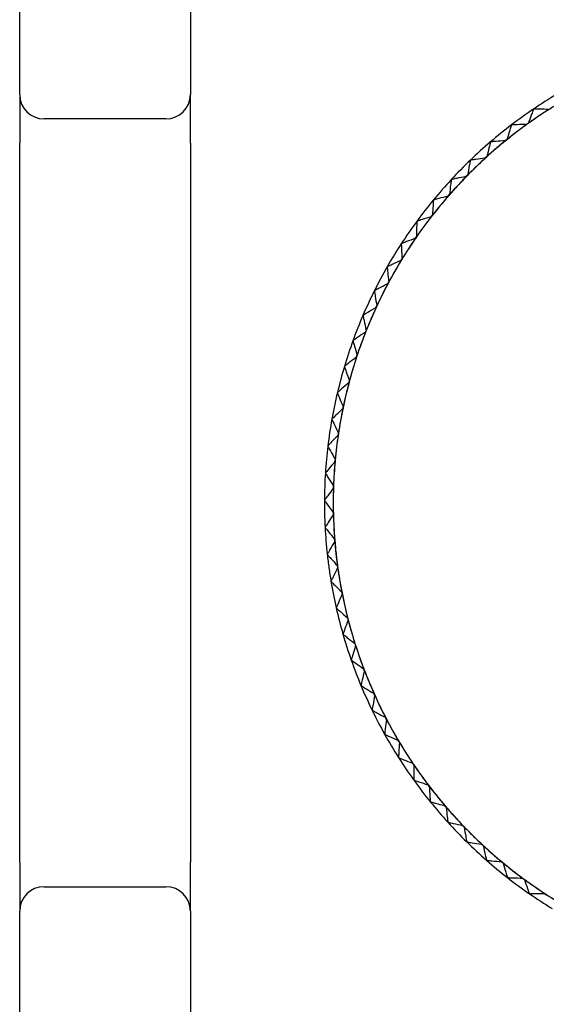
# Model space of a CAD drawing. Units: millimetres. Extents: x -47 to 717, y -12 to 297.
# Drawn here: x 187 to 189, y 179 to 183 of the extents above; entities that cross this region are included whole.
import ezdxf

# ---------------------------------------------------------------- set-up
doc = ezdxf.new("R2010")
doc.units = ezdxf.units.MM

msp = doc.modelspace()

# ---------------------------------------------------------------- linework, layer by layer
at = {"color": 7, "linetype": 'Continuous', "lineweight": 25}
for p, q in [((187.0848, 182.5566), (187.0848, 183.3296)), ((187.7848, 183.0731), (187.7848, 182.5566)), ((187.0848, 182.5566), (187.0848, 182.3566)), ((187.7848, 182.3566), (187.7848, 182.5566)), ((187.6848, 182.4566), (187.1848, 182.4566)), ((187.0848, 179.4066), (187.0848, 182.3566)), ((187.7848, 182.3566), (187.7848, 179.4066)), ((187.0848, 179.4066), (187.0848, 179.2066)), ((187.7848, 179.2066), (187.7848, 179.4066)), ((187.1848, 179.3066), (187.6848, 179.3066)), ((187.0848, 178.4337), (187.0848, 179.2066)), ((187.7848, 179.2066), (187.7848, 178.6902))]:
    msp.add_line(p, q, dxfattribs=at)
for centre, radius, start, end in [((187.1848, 182.5566), 0.1, 180, 270), ((187.6848, 182.5566), 0.1, 270, 0), ((190.2848, 180.8816), 1.95, 120.7832, 124.0559), ((190.2848, 180.8816), 1.9139, 120.7832, 124.0559), ((190.2848, 180.8816), 1.95, 124.0559, 127.3287), ((190.2848, 180.8816), 1.9141, 122.5594, 124.0559), ((190.2848, 180.8816), 1.9141, 125.8322, 127.3287), ((190.2848, 180.8816), 1.9139, 124.0559, 127.3287), ((190.2848, 180.8816), 1.915, 125.5521, 125.8322), ((190.2848, 180.8816), 1.9141, 125.5521, 125.8322), ((190.2848, 180.8816), 1.9141, 124.0559, 125.5521), ((190.2848, 180.8816), 1.95, 127.3287, 130.6014), ((190.2848, 180.8816), 1.9139, 127.3287, 130.6014), ((190.2848, 180.8816), 1.9141, 127.3287, 128.8248), ((190.2848, 180.8816), 1.95, 130.6014, 133.8741), ((190.2848, 180.8816), 1.9141, 129.1049, 130.6014), ((190.2848, 180.8816), 1.915, 128.8248, 129.1049), ((190.2848, 180.8816), 1.9141, 128.8248, 129.1049), ((190.2848, 180.8816), 1.9139, 130.6014, 133.8741), ((190.2848, 180.8816), 1.9141, 130.6014, 132.0975), ((190.2848, 180.8816), 1.95, 133.8741, 137.1469), ((190.2848, 180.8816), 1.9141, 132.3776, 133.8741), ((190.2848, 180.8816), 1.915, 132.0975, 132.3776), ((190.2848, 180.8816), 1.9141, 132.0975, 132.3776), ((190.2848, 180.8816), 1.9139, 133.8741, 137.1468), ((190.2848, 180.8816), 1.9141, 133.8741, 135.3703), ((190.2848, 180.8816), 1.95, 137.1469, 140.4196), ((190.2848, 180.8816), 1.9141, 135.6504, 137.1468), ((190.2848, 180.8816), 1.915, 135.3703, 135.6504), ((190.2848, 180.8816), 1.9141, 135.3703, 135.6504), ((190.2848, 180.8816), 1.9139, 137.1468, 140.4196), ((190.2848, 180.8816), 1.9141, 137.1468, 138.643), ((190.2848, 180.8816), 1.95, 140.4196, 143.6923), ((190.2848, 180.8816), 1.9141, 138.9231, 140.4196), ((190.2848, 180.8816), 1.915, 138.643, 138.9231), ((190.2848, 180.8816), 1.9141, 138.643, 138.9231), ((190.2848, 180.8816), 1.9139, 140.4196, 143.6923), ((190.2848, 180.8816), 1.9141, 140.4196, 141.9157), ((190.2848, 180.8816), 1.95, 143.6923, 146.965), ((190.2848, 180.8816), 1.9141, 142.1958, 143.6923), ((190.2848, 180.8816), 1.915, 141.9157, 142.1958), ((190.2848, 180.8816), 1.9141, 141.9157, 142.1958), ((190.2848, 180.8816), 1.9139, 143.6923, 146.965), ((190.2848, 180.8816), 1.9141, 143.6923, 145.1884), ((190.2848, 180.8816), 1.9141, 145.4685, 146.965), ((190.2848, 180.8816), 1.915, 145.1884, 145.4685), ((190.2848, 180.8816), 1.9141, 145.1884, 145.4685), ((190.2848, 180.8816), 1.95, 146.965, 150.2378), ((190.2848, 180.8816), 1.9139, 146.965, 150.2377), ((190.2848, 180.8816), 1.9141, 146.965, 148.4612), ((190.2848, 180.8816), 1.9141, 148.7413, 150.2377), ((190.2848, 180.8816), 1.915, 148.4612, 148.7413), ((190.2848, 180.8816), 1.9141, 148.4612, 148.7413), ((190.2848, 180.8816), 1.95, 150.2378, 153.5105), ((190.2848, 180.8816), 1.9139, 150.2377, 153.5105), ((190.2848, 180.8816), 1.9141, 150.2377, 151.7339), ((190.2848, 180.8816), 1.915, 151.7339, 152.014), ((190.2848, 180.8816), 1.9141, 151.7339, 152.014), ((190.2848, 180.8816), 1.95, 153.5105, 156.7832), ((190.2848, 180.8816), 1.9141, 152.014, 153.5105), ((190.2848, 180.8816), 1.9139, 153.5105, 156.7832), ((190.2848, 180.8816), 1.9141, 153.5105, 155.0066), ((190.2848, 180.8816), 1.9141, 155.2867, 156.7832), ((190.2848, 180.8816), 1.915, 155.0066, 155.2867), ((190.2848, 180.8816), 1.9141, 155.0066, 155.2867), ((190.2848, 180.8816), 1.95, 156.7832, 160.0559), ((190.2848, 180.8816), 1.9139, 156.7832, 160.0559), ((190.2848, 180.8816), 1.9141, 156.7832, 158.2794), ((190.2848, 180.8816), 1.915, 158.2794, 158.5594), ((190.2848, 180.8816), 1.9141, 158.2794, 158.5594), ((190.2848, 180.8816), 1.95, 160.0559, 163.3287), ((190.2848, 180.8816), 1.9141, 158.5594, 160.0559), ((190.2848, 180.8816), 1.9139, 160.0559, 163.3287), ((190.2848, 180.8816), 1.9141, 160.0559, 161.5521), ((190.2848, 180.8816), 1.9141, 161.8322, 163.3287), ((190.2848, 180.8816), 1.915, 161.5521, 161.8322), ((190.2848, 180.8816), 1.9141, 161.5521, 161.8322), ((190.2848, 180.8816), 1.95, 163.3287, 166.6014), ((190.2848, 180.8816), 1.9139, 163.3287, 166.6014), ((190.2848, 180.8816), 1.9141, 163.3287, 164.8248), ((190.2848, 180.8816), 1.915, 164.8248, 165.1049), ((190.2848, 180.8816), 1.9141, 165.1049, 166.6014), ((190.2848, 180.8816), 1.9141, 164.8248, 165.1049), ((190.2848, 180.8816), 1.95, 166.6014, 169.8741), ((190.2848, 180.8816), 1.9139, 166.6014, 169.8741), ((190.2848, 180.8816), 1.9141, 166.6014, 168.0975), ((190.2848, 180.8816), 1.9141, 168.3776, 169.8741), ((190.2848, 180.8816), 1.915, 168.0975, 168.3776), ((190.2848, 180.8816), 1.9141, 168.0975, 168.3776), ((190.2848, 180.8816), 1.95, 169.8741, 173.1469), ((190.2848, 180.8816), 1.9139, 169.8741, 173.1468), ((190.2848, 180.8816), 1.9141, 169.8741, 171.3703), ((190.2848, 180.8816), 1.9141, 171.6504, 173.1468), ((190.2848, 180.8816), 1.915, 171.3703, 171.6504), ((190.2848, 180.8816), 1.9141, 171.3703, 171.6504), ((190.2848, 180.8816), 1.95, 173.1469, 176.4196), ((190.2848, 180.8816), 1.9139, 173.1468, 176.4196), ((190.2848, 180.8816), 1.9141, 173.1468, 174.643), ((190.2848, 180.8816), 1.915, 174.643, 174.9231), ((190.2848, 180.8816), 1.9141, 174.643, 174.9231), ((190.2848, 180.8816), 1.9141, 174.9231, 176.4196), ((190.2848, 180.8816), 1.95, 176.4196, 179.6923), ((190.2848, 180.8816), 1.9139, 176.4196, 179.6923), ((190.2848, 180.8816), 1.9141, 176.4196, 177.9157), ((190.2848, 180.8816), 1.915, 177.9157, 178.1958), ((190.2848, 180.8816), 1.9141, 178.1958, 179.6923), ((190.2848, 180.8816), 1.9141, 177.9157, 178.1958), ((190.2848, 180.8816), 1.95, 179.6923, 182.965), ((190.2848, 180.8816), 1.9141, 179.6923, 181.1884), ((190.2848, 180.8816), 1.9139, 179.6923, 182.965), ((190.2848, 180.8816), 1.915, 181.1884, 181.4685), ((190.2848, 180.8816), 1.9141, 181.1884, 181.4685), ((190.2848, 180.8816), 1.9141, 181.4685, 182.965), ((190.2848, 180.8816), 1.95, 182.965, 186.2378), ((190.2848, 180.8816), 1.9141, 182.965, 184.4612), ((190.2848, 180.8816), 1.9139, 182.965, 186.2378), ((190.2848, 180.8816), 1.915, 184.4612, 184.7413), ((190.2848, 180.8816), 1.9141, 184.4612, 184.7413), ((190.2848, 180.8816), 1.9141, 184.7413, 186.2378), ((190.2848, 180.8816), 1.95, 186.2378, 187.8741), ((190.2848, 180.8816), 1.9141, 186.2378, 187.7339), ((190.2848, 180.8816), 1.9139, 186.2378, 187.8741), ((190.2848, 180.8816), 1.915, 187.7339, 187.8741), ((190.2848, 180.8816), 1.915, 187.8741, 188.014), ((190.2848, 180.8816), 1.9141, 187.7339, 187.8741), ((190.2848, 180.8816), 1.9141, 187.8741, 188.014), ((190.2848, 180.8816), 1.9139, 187.8741, 189.5105), ((190.2848, 180.8816), 1.95, 187.8741, 189.5105), ((190.2848, 180.8816), 1.9141, 188.014, 189.5105), ((190.2848, 180.8816), 1.95, 189.5105, 192.7832), ((190.2848, 180.8816), 1.9141, 189.5105, 191.0066), ((190.2848, 180.8816), 1.9139, 189.5105, 192.7832), ((190.2848, 180.8816), 1.915, 191.0066, 191.2867), ((190.2848, 180.8816), 1.9141, 191.0066, 191.2867), ((190.2848, 180.8816), 1.9141, 191.2867, 192.7832), ((190.2848, 180.8816), 1.9141, 192.7832, 194.2794), ((190.2848, 180.8816), 1.9139, 192.7832, 196.0559), ((190.2848, 180.8816), 1.95, 192.7832, 196.0559), ((190.2848, 180.8816), 1.915, 194.2794, 194.5594), ((190.2848, 180.8816), 1.9141, 194.2794, 194.5594), ((190.2848, 180.8816), 1.9141, 194.5594, 196.0559), ((190.2848, 180.8816), 1.95, 196.0559, 199.3287), ((190.2848, 180.8816), 1.9141, 196.0559, 197.5521), ((190.2848, 180.8816), 1.9139, 196.0559, 199.3287), ((190.2848, 180.8816), 1.915, 197.5521, 197.8322), ((190.2848, 180.8816), 1.9141, 197.5521, 197.8322), ((190.2848, 180.8816), 1.9141, 197.8322, 199.3287), ((190.2848, 180.8816), 1.95, 199.3287, 202.6014), ((190.2848, 180.8816), 1.9141, 199.3287, 200.8248), ((190.2848, 180.8816), 1.9139, 199.3287, 202.6014), ((190.2848, 180.8816), 1.915, 200.8248, 201.1049), ((190.2848, 180.8816), 1.9141, 200.8248, 201.1049), ((190.2848, 180.8816), 1.9141, 201.1049, 202.6014), ((190.2848, 180.8816), 1.95, 202.6014, 205.8741), ((190.2848, 180.8816), 1.9141, 202.6014, 204.0975), ((190.2848, 180.8816), 1.9139, 202.6014, 205.8741), ((190.2848, 180.8816), 1.915, 204.0975, 204.3776), ((190.2848, 180.8816), 1.9141, 204.0975, 204.3776), ((190.2848, 180.8816), 1.9141, 204.3776, 205.8741), ((190.2848, 180.8816), 1.95, 205.8741, 209.1469), ((190.2848, 180.8816), 1.9141, 205.8741, 207.3703), ((190.2848, 180.8816), 1.9139, 205.8741, 209.1468), ((190.2848, 180.8816), 1.915, 207.3703, 207.6504), ((190.2848, 180.8816), 1.9141, 207.3703, 207.6504), ((190.2848, 180.8816), 1.9141, 207.6504, 209.1468), ((190.2848, 180.8816), 1.95, 209.1469, 212.4196), ((190.2848, 180.8816), 1.9141, 209.1468, 210.643), ((190.2848, 180.8816), 1.9139, 209.1468, 212.4196), ((190.2848, 180.8816), 1.915, 210.643, 210.9231), ((190.2848, 180.8816), 1.9141, 210.643, 210.9231), ((190.2848, 180.8816), 1.9141, 210.9231, 212.4196), ((190.2848, 180.8816), 1.9141, 212.4196, 213.9157), ((190.2848, 180.8816), 1.9139, 212.4196, 215.6923), ((190.2848, 180.8816), 1.95, 212.4196, 215.6923), ((190.2848, 180.8816), 1.915, 213.9157, 214.1958), ((190.2848, 180.8816), 1.9141, 213.9157, 214.1958), ((190.2848, 180.8816), 1.9141, 214.1958, 215.6923), ((190.2848, 180.8816), 1.95, 215.6923, 218.965), ((190.2848, 180.8816), 1.9141, 215.6923, 217.1884), ((190.2848, 180.8816), 1.9139, 215.6923, 218.965), ((190.2848, 180.8816), 1.915, 217.1884, 217.4685), ((190.2848, 180.8816), 1.9141, 217.1884, 217.4685), ((190.2848, 180.8816), 1.9141, 217.4685, 218.965), ((190.2848, 180.8816), 1.95, 218.965, 222.2378), ((190.2848, 180.8816), 1.9141, 218.965, 220.4612), ((190.2848, 180.8816), 1.9139, 218.965, 222.2377), ((190.2848, 180.8816), 1.915, 220.4612, 220.7413), ((190.2848, 180.8816), 1.9141, 220.4612, 220.7413), ((190.2848, 180.8816), 1.9141, 220.7413, 222.2377), ((190.2848, 180.8816), 1.95, 222.2378, 225.5105), ((190.2848, 180.8816), 1.9141, 222.2377, 223.7339), ((190.2848, 180.8816), 1.9139, 222.2377, 225.5105), ((190.2848, 180.8816), 1.915, 223.7339, 224.014), ((190.2848, 180.8816), 1.9141, 223.7339, 224.014), ((190.2848, 180.8816), 1.9141, 224.014, 225.5105), ((190.2848, 180.8816), 1.95, 225.5105, 228.7832), ((190.2848, 180.8816), 1.9141, 225.5105, 227.0066), ((190.2848, 180.8816), 1.9139, 225.5105, 228.7832), ((190.2848, 180.8816), 1.915, 227.0066, 227.2867), ((190.2848, 180.8816), 1.9141, 227.0066, 227.2867), ((190.2848, 180.8816), 1.9141, 227.2867, 228.7832), ((190.2848, 180.8816), 1.95, 228.7832, 232.0559), ((190.2848, 180.8816), 1.9139, 228.7832, 232.0559), ((190.2848, 180.8816), 1.9141, 228.7832, 230.2794), ((190.2848, 180.8816), 1.915, 230.2794, 230.5594), ((190.2848, 180.8816), 1.9141, 230.2794, 230.5594), ((190.2848, 180.8816), 1.9141, 230.5594, 232.0559), ((190.2848, 180.8816), 1.9141, 232.0559, 233.5521), ((190.2848, 180.8816), 1.9139, 232.0559, 235.3287), ((190.2848, 180.8816), 1.95, 232.0559, 235.3287), ((190.2848, 180.8816), 1.915, 233.5521, 233.8322), ((190.2848, 180.8816), 1.9141, 233.5521, 233.8322), ((190.2848, 180.8816), 1.9141, 233.8322, 235.3287), ((187.1848, 179.2066), 0.1, 90, 180), ((187.6848, 179.2066), 0.1, 0, 90), ((190.2848, 180.8816), 1.9141, 235.3287, 236.8248), ((190.2848, 180.8816), 1.9139, 235.3287, 238.6014), ((190.2848, 180.8816), 1.95, 235.3287, 238.6014), ((190.2848, 180.8816), 1.915, 236.8248, 237.1049), ((190.2848, 180.8816), 1.9141, 236.8248, 237.1049)]:
    msp.add_arc(centre, radius, start, end, dxfattribs=at)
for points, knots in [([(189.1928, 182.4972), (189.1927, 182.4969), (189.1924, 182.4963), (189.1908, 182.4919), (189.1882, 182.4851), (189.1821, 182.4686), (189.1761, 182.452), (189.1716, 182.4393)], [0, 0, 0, 0, 0.105539, 0.220578, 0.350794, 0.500036, 1, 1, 1, 1]), ([(189.2544, 182.4952), (189.241, 182.4958), (189.2234, 182.4964), (189.2058, 182.4969), (189.1984, 182.4971), (189.1937, 182.4972), (189.1931, 182.4972), (189.1928, 182.4972)], [0, 0, 0, 0, 0.4972362, 0.647437, 0.778402, 0.8940097, 1, 1, 1, 1]), ([(189.164, 182.4338), (189.1505, 182.4335), (189.133, 182.4332), (189.1154, 182.4326), (189.108, 182.4324), (189.1032, 182.4323), (189.1026, 182.4322), (189.1023, 182.4322)], [0, 0, 0, 0, 0.497236, 0.647437, 0.778402, 0.89401, 1, 1, 1, 1]), ([(189.1023, 182.4322), (189.1022, 182.4319), (189.102, 182.4314), (189.1006, 182.4268), (189.0985, 182.4199), (189.0933, 182.4031), (189.0883, 182.3862), (189.0845, 182.3732)], [0, 0, 0, 0, 0.1055394, 0.2205781, 0.3507945, 0.5000356, 1, 1, 1, 1]), ([(189.0157, 182.3622), (189.0156, 182.3619), (189.0155, 182.3613), (189.0143, 182.3567), (189.0126, 182.3496), (189.0084, 182.3325), (189.0044, 182.3154), (189.0013, 182.3022)], [0, 0, 0, 0, 0.105539, 0.220578, 0.350794, 0.500036, 1, 1, 1, 1]), ([(189.0772, 182.3673), (189.0638, 182.3663), (189.0463, 182.3649), (189.0287, 182.3634), (189.0214, 182.3627), (189.0166, 182.3623), (189.016, 182.3622), (189.0157, 182.3622)], [0, 0, 0, 0, 0.497236, 0.647437, 0.778402, 0.89401, 1, 1, 1, 1]), ([(188.9333, 182.2873), (188.9332, 182.287), (188.9331, 182.2864), (188.9322, 182.2818), (188.9309, 182.2746), (188.9276, 182.2573), (188.9246, 182.24), (188.9223, 182.2266)], [0, 0, 0, 0, 0.105539, 0.220578, 0.350794, 0.500036, 1, 1, 1, 1]), ([(188.9944, 182.2959), (188.981, 182.2941), (188.9636, 182.2918), (188.9462, 182.2892), (188.9389, 182.2882), (188.9342, 182.2875), (188.9336, 182.2874), (188.9333, 182.2873)], [0, 0, 0, 0, 0.497236, 0.647437, 0.778402, 0.89401, 1, 1, 1, 1]), ([(188.8552, 182.2079), (188.8552, 182.2076), (188.8551, 182.207), (188.8545, 182.2023), (188.8535, 182.195), (188.8513, 182.1776), (188.8493, 182.1601), (188.8477, 182.1467)], [0, 0, 0, 0, 0.105539, 0.220578, 0.350794, 0.500036, 1, 1, 1, 1]), ([(188.9157, 182.2199), (188.9025, 182.2174), (188.8853, 182.2141), (188.868, 182.2105), (188.8608, 182.2091), (188.8561, 182.2081), (188.8555, 182.2079), (188.8552, 182.2079)], [0, 0, 0, 0, 0.4972362, 0.647437, 0.778402, 0.8940097, 1, 1, 1, 1]), ([(188.7818, 182.1241), (188.7818, 182.1238), (188.7818, 182.1232), (188.7814, 182.1185), (188.7809, 182.1112), (188.7797, 182.0936), (188.7786, 182.0761), (188.7778, 182.0625)], [0, 0, 0, 0, 0.105539, 0.220578, 0.350794, 0.500036, 1, 1, 1, 1]), ([(188.8416, 182.1396), (188.8285, 182.1363), (188.8115, 182.132), (188.7945, 182.1275), (188.7873, 182.1256), (188.7827, 182.1243), (188.7821, 182.1242), (188.7818, 182.1241)], [0, 0, 0, 0, 0.4972362, 0.647437, 0.778402, 0.8940097, 1, 1, 1, 1]), ([(188.7134, 182.0363), (188.7133, 182.036), (188.7133, 182.0354), (188.7132, 182.0306), (188.7132, 182.0233), (188.7129, 182.0057), (188.7129, 181.9881), (188.7129, 181.9746)], [0, 0, 0, 0, 0.1055394, 0.2205781, 0.3507945, 0.5000356, 1, 1, 1, 1]), ([(188.7721, 182.0552), (188.7592, 182.0511), (188.7425, 182.0459), (188.7258, 182.0404), (188.7187, 182.0381), (188.7142, 182.0366), (188.7136, 182.0364), (188.7134, 182.0363)], [0, 0, 0, 0, 0.497236, 0.647437, 0.778402, 0.89401, 1, 1, 1, 1]), ([(188.7076, 181.9669), (188.695, 181.9621), (188.6785, 181.9559), (188.6622, 181.9495), (188.6553, 181.9468), (188.6509, 181.945), (188.6503, 181.9448), (188.65, 181.9447)], [0, 0, 0, 0, 0.497236, 0.647437, 0.778402, 0.89401, 1, 1, 1, 1]), ([(188.65, 181.9447), (188.65, 181.9444), (188.65, 181.9438), (188.6502, 181.9391), (188.6505, 181.9317), (188.6513, 181.9142), (188.6523, 181.8966), (188.653, 181.8831)], [0, 0, 0, 0, 0.105539, 0.220578, 0.350794, 0.500036, 1, 1, 1, 1]), ([(188.6482, 181.8751), (188.6359, 181.8696), (188.6198, 181.8625), (188.6038, 181.8551), (188.5971, 181.852), (188.5928, 181.85), (188.5923, 181.8497), (188.592, 181.8496)], [0, 0, 0, 0, 0.497236, 0.647437, 0.778402, 0.89401, 1, 1, 1, 1]), ([(188.592, 181.8496), (188.592, 181.8493), (188.5921, 181.8487), (188.5925, 181.844), (188.5933, 181.8367), (188.595, 181.8192), (188.597, 181.8018), (188.5985, 181.7883)], [0, 0, 0, 0, 0.105539, 0.220578, 0.350794, 0.500036, 1, 1, 1, 1]), ([(188.5941, 181.78), (188.5822, 181.7739), (188.5666, 181.7658), (188.551, 181.7575), (188.5445, 181.7541), (188.5403, 181.7518), (188.5397, 181.7515), (188.5395, 181.7514)], [0, 0, 0, 0, 0.497236, 0.647437, 0.778402, 0.89401, 1, 1, 1, 1]), ([(188.5395, 181.7514), (188.5395, 181.7511), (188.5396, 181.7505), (188.5403, 181.7458), (188.5415, 181.7386), (188.5442, 181.7212), (188.5472, 181.7039), (188.5495, 181.6905)], [0, 0, 0, 0, 0.105539, 0.220578, 0.350794, 0.500036, 1, 1, 1, 1]), ([(188.5456, 181.682), (188.534, 181.6752), (188.5189, 181.6663), (188.5038, 181.6571), (188.4975, 181.6533), (188.4934, 181.6508), (188.4929, 181.6505), (188.4927, 181.6503)], [0, 0, 0, 0, 0.497236, 0.647437, 0.778402, 0.89401, 1, 1, 1, 1]), ([(188.4927, 181.6503), (188.4927, 181.6501), (188.4929, 181.6495), (188.4938, 181.6448), (188.4954, 181.6377), (188.4992, 181.6205), (188.5031, 181.6034), (188.5062, 181.5902)], [0, 0, 0, 0, 0.1055394, 0.2205781, 0.3507945, 0.5000356, 1, 1, 1, 1]), ([(188.5027, 181.5815), (188.4915, 181.574), (188.477, 181.5642), (188.4625, 181.5542), (188.4564, 181.55), (188.4525, 181.5473), (188.452, 181.547), (188.4517, 181.5468)], [0, 0, 0, 0, 0.497236, 0.647437, 0.778402, 0.89401, 1, 1, 1, 1]), ([(188.4517, 181.5468), (188.4518, 181.5465), (188.4519, 181.5459), (188.4532, 181.5413), (188.4552, 181.5343), (188.4599, 181.5174), (188.4648, 181.5005), (188.4686, 181.4875)], [0, 0, 0, 0, 0.105539, 0.220578, 0.350794, 0.500036, 1, 1, 1, 1]), ([(188.4657, 181.4786), (188.4549, 181.4705), (188.4409, 181.4599), (188.427, 181.4491), (188.4212, 181.4446), (188.4174, 181.4416), (188.417, 181.4412), (188.4167, 181.4411)], [0, 0, 0, 0, 0.497236, 0.647437, 0.778402, 0.89401, 1, 1, 1, 1]), ([(188.4167, 181.4411), (188.4168, 181.4408), (188.417, 181.4402), (188.4185, 181.4357), (188.4209, 181.4288), (188.4266, 181.4122), (188.4325, 181.3956), (188.437, 181.3828)], [0, 0, 0, 0, 0.105539, 0.220578, 0.350794, 0.500036, 1, 1, 1, 1]), ([(188.4346, 181.3738), (188.4243, 181.365), (188.4109, 181.3537), (188.3977, 181.3421), (188.3921, 181.3373), (188.3885, 181.3341), (188.3881, 181.3337), (188.3878, 181.3335)], [0, 0, 0, 0, 0.497236, 0.647437, 0.778402, 0.89401, 1, 1, 1, 1]), ([(188.3878, 181.3335), (188.3879, 181.3332), (188.3882, 181.3326), (188.3899, 181.3283), (188.3927, 181.3215), (188.3993, 181.3052), (188.4061, 181.289), (188.4114, 181.2765)], [0, 0, 0, 0, 0.105539, 0.220578, 0.350794, 0.500036, 1, 1, 1, 1]), ([(188.4095, 181.2673), (188.3998, 181.258), (188.387, 181.2459), (188.3745, 181.2336), (188.3692, 181.2285), (188.3658, 181.2251), (188.3653, 181.2247), (188.3651, 181.2245)], [0, 0, 0, 0, 0.497236, 0.647437, 0.778402, 0.89401, 1, 1, 1, 1]), ([(188.3651, 181.2245), (188.3653, 181.2242), (188.3655, 181.2236), (188.3675, 181.2194), (188.3707, 181.2128), (188.3782, 181.1969), (188.386, 181.1811), (188.3919, 181.1689)], [0, 0, 0, 0, 0.105539, 0.220578, 0.350794, 0.500036, 1, 1, 1, 1]), ([(188.3905, 181.1596), (188.3813, 181.1498), (188.3693, 181.137), (188.3575, 181.124), (188.3525, 181.1185), (188.3493, 181.115), (188.3489, 181.1145), (188.3487, 181.1143)], [0, 0, 0, 0, 0.497236, 0.647437, 0.778402, 0.89401, 1, 1, 1, 1]), ([(188.3487, 181.1143), (188.3488, 181.1141), (188.3491, 181.1135), (188.3514, 181.1094), (188.3549, 181.103), (188.3633, 181.0875), (188.372, 181.0722), (188.3786, 181.0604)], [0, 0, 0, 0, 0.1055394, 0.2205781, 0.3507945, 0.5000356, 1, 1, 1, 1]), ([(188.3778, 181.0511), (188.3691, 181.0407), (188.3579, 181.0272), (188.3468, 181.0136), (188.3421, 181.0078), (188.3391, 181.0041), (188.3388, 181.0036), (188.3386, 181.0034)], [0, 0, 0, 0, 0.497236, 0.647437, 0.778402, 0.89401, 1, 1, 1, 1]), ([(188.3386, 181.0034), (188.3387, 181.0032), (188.339, 181.0026), (188.3415, 180.9986), (188.3454, 180.9924), (188.3547, 180.9775), (188.3642, 180.9627), (188.3715, 180.9513)], [0, 0, 0, 0, 0.105539, 0.220578, 0.350794, 0.500036, 1, 1, 1, 1]), ([(188.3712, 180.9419), (188.3632, 180.9311), (188.3527, 180.917), (188.3424, 180.9027), (188.3381, 180.8967), (188.3353, 180.8929), (188.335, 180.8923), (188.3348, 180.8921)], [0, 0, 0, 0, 0.497236, 0.647437, 0.778402, 0.89401, 1, 1, 1, 1]), ([(188.3348, 180.8921), (188.335, 180.8919), (188.3353, 180.8914), (188.338, 180.8875), (188.3422, 180.8815), (188.3524, 180.8671), (188.3627, 180.8529), (188.3707, 180.8419)], [0, 0, 0, 0, 0.105539, 0.220578, 0.350794, 0.500036, 1, 1, 1, 1]), ([(188.3709, 180.8326), (188.3635, 180.8213), (188.3539, 180.8066), (188.3444, 180.7918), (188.3404, 180.7856), (188.3379, 180.7815), (188.3375, 180.781), (188.3374, 180.7808)], [0, 0, 0, 0, 0.497236, 0.647437, 0.778402, 0.89401, 1, 1, 1, 1]), ([(188.3374, 180.7808), (188.3376, 180.7805), (188.3379, 180.78), (188.3408, 180.7763), (188.3454, 180.7706), (188.3564, 180.7569), (188.3675, 180.7432), (188.376, 180.7327)], [0, 0, 0, 0, 0.105539, 0.220578, 0.350794, 0.500036, 1, 1, 1, 1]), ([(188.3768, 180.7234), (188.3701, 180.7117), (188.3613, 180.6965), (188.3527, 180.6812), (188.3491, 180.6747), (188.3467, 180.6706), (188.3464, 180.67), (188.3463, 180.6698)], [0, 0, 0, 0, 0.497236, 0.647437, 0.778402, 0.89401, 1, 1, 1, 1]), ([(188.3463, 180.6698), (188.3465, 180.6695), (188.3469, 180.6691), (188.35, 180.6655), (188.3549, 180.6601), (188.3666, 180.647), (188.3785, 180.634), (188.3877, 180.624)], [0, 0, 0, 0, 0.1055394, 0.2205781, 0.3507945, 0.5000356, 1, 1, 1, 1]), ([(188.389, 180.6147), (188.3829, 180.6027), (188.375, 180.587), (188.3673, 180.5712), (188.364, 180.5646), (188.362, 180.5603), (188.3617, 180.5597), (188.3616, 180.5594)], [0, 0, 0, 0, 0.497236, 0.647437, 0.778402, 0.89401, 1, 1, 1, 1]), ([(188.3616, 180.5594), (188.3618, 180.5592), (188.3622, 180.5588), (188.3655, 180.5554), (188.3707, 180.5503), (188.3831, 180.5378), (188.3958, 180.5256), (188.4055, 180.5161)], [0, 0, 0, 0, 0.105539, 0.220578, 0.350794, 0.500036, 1, 1, 1, 1]), ([(188.4073, 180.5069), (188.4019, 180.4946), (188.3949, 180.4785), (188.3881, 180.4622), (188.3853, 180.4554), (188.3834, 180.451), (188.3832, 180.4504), (188.3831, 180.4502)], [0, 0, 0, 0, 0.497236, 0.647437, 0.778402, 0.89401, 1, 1, 1, 1]), ([(188.3831, 180.4502), (188.3833, 180.45), (188.3838, 180.4496), (188.3873, 180.4464), (188.3927, 180.4415), (188.4059, 180.4298), (188.4192, 180.4183), (188.4294, 180.4094)], [0, 0, 0, 0, 0.1055394, 0.2205781, 0.3507945, 0.5000356, 1, 1, 1, 1]), ([(188.4317, 180.4004), (188.4271, 180.3877), (188.421, 180.3712), (188.4152, 180.3546), (188.4127, 180.3477), (188.4111, 180.3432), (188.4109, 180.3426), (188.4108, 180.3423)], [0, 0, 0, 0, 0.497236, 0.647437, 0.778402, 0.89401, 1, 1, 1, 1]), ([(188.4108, 180.3423), (188.4111, 180.3421), (188.4115, 180.3417), (188.4152, 180.3388), (188.421, 180.3343), (188.4347, 180.3233), (188.4487, 180.3126), (188.4594, 180.3043)], [0, 0, 0, 0, 0.1055394, 0.2205781, 0.3507945, 0.5000356, 1, 1, 1, 1]), ([(188.4622, 180.2954), (188.4583, 180.2825), (188.4532, 180.2657), (188.4483, 180.2488), (188.4462, 180.2417), (188.4449, 180.2371), (188.4448, 180.2365), (188.4447, 180.2362)], [0, 0, 0, 0, 0.497236, 0.647437, 0.778402, 0.89401, 1, 1, 1, 1]), ([(188.4447, 180.2362), (188.4449, 180.236), (188.4454, 180.2357), (188.4493, 180.2329), (188.4552, 180.2287), (188.4696, 180.2186), (188.4841, 180.2087), (188.4953, 180.201)], [0, 0, 0, 0, 0.105539, 0.220578, 0.350794, 0.500036, 1, 1, 1, 1]), ([(188.4987, 180.1923), (188.4955, 180.1792), (188.4914, 180.1621), (188.4874, 180.1449), (188.4858, 180.1378), (188.4847, 180.1331), (188.4846, 180.1325), (188.4845, 180.1322)], [0, 0, 0, 0, 0.497236, 0.647437, 0.778402, 0.89401, 1, 1, 1, 1]), ([(188.4845, 180.1322), (188.4848, 180.1321), (188.4853, 180.1317), (188.4893, 180.1292), (188.4955, 180.1254), (188.5104, 180.1161), (188.5255, 180.107), (188.5371, 180.1)], [0, 0, 0, 0, 0.105539, 0.220578, 0.350794, 0.500036, 1, 1, 1, 1]), ([(188.5409, 180.0914), (188.5385, 180.0782), (188.5354, 180.0609), (188.5324, 180.0435), (188.5312, 180.0363), (188.5304, 180.0316), (188.5303, 180.031), (188.5302, 180.0307)], [0, 0, 0, 0, 0.497236, 0.647437, 0.778402, 0.89401, 1, 1, 1, 1]), ([(188.5302, 180.0307), (188.5305, 180.0305), (188.531, 180.0302), (188.5352, 180.0279), (188.5416, 180.0244), (188.557, 180.016), (188.5726, 180.0078), (188.5846, 180.0015)], [0, 0, 0, 0, 0.105539, 0.220578, 0.350794, 0.500036, 1, 1, 1, 1]), ([(188.5889, 179.9932), (188.5872, 179.9798), (188.5851, 179.9624), (188.5831, 179.9449), (188.5823, 179.9375), (188.5818, 179.9328), (188.5817, 179.9322), (188.5817, 179.9319)], [0, 0, 0, 0, 0.497236, 0.647437, 0.778402, 0.89401, 1, 1, 1, 1]), ([(188.5817, 179.9319), (188.5819, 179.9318), (188.5825, 179.9315), (188.5868, 179.9294), (188.5934, 179.9263), (188.6093, 179.9188), (188.6253, 179.9115), (188.6376, 179.9058)], [0, 0, 0, 0, 0.105539, 0.220578, 0.350794, 0.500036, 1, 1, 1, 1]), ([(188.6424, 179.8978), (188.6415, 179.8843), (188.6403, 179.8668), (188.6394, 179.8493), (188.6389, 179.8419), (188.6387, 179.8371), (188.6387, 179.8365), (188.6387, 179.8362)], [0, 0, 0, 0, 0.4972362, 0.647437, 0.778402, 0.8940097, 1, 1, 1, 1]), ([(188.6387, 179.8362), (188.639, 179.8361), (188.6395, 179.8359), (188.6439, 179.8341), (188.6507, 179.8313), (188.667, 179.8247), (188.6834, 179.8183), (188.696, 179.8134)], [0, 0, 0, 0, 0.1055394, 0.2205781, 0.3507945, 0.5000356, 1, 1, 1, 1]), ([(188.7012, 179.8056), (188.7011, 179.7922), (188.7009, 179.7746), (188.701, 179.757), (188.701, 179.7496), (188.701, 179.7449), (188.701, 179.7442), (188.701, 179.7439)], [0, 0, 0, 0, 0.4972362, 0.647437, 0.778402, 0.8940097, 1, 1, 1, 1]), ([(188.701, 179.7439), (188.7013, 179.7438), (188.7019, 179.7436), (188.7064, 179.7421), (188.7133, 179.7398), (188.7299, 179.7341), (188.7467, 179.7286), (188.7596, 179.7244)], [0, 0, 0, 0, 0.105539, 0.220578, 0.350794, 0.500036, 1, 1, 1, 1]), ([(188.7652, 179.717), (188.7659, 179.7035), (188.7667, 179.686), (188.7678, 179.6684), (188.7682, 179.6611), (188.7685, 179.6563), (188.7686, 179.6557), (188.7686, 179.6554)], [0, 0, 0, 0, 0.497236, 0.647437, 0.778402, 0.89401, 1, 1, 1, 1]), ([(188.7686, 179.6554), (188.7689, 179.6553), (188.7695, 179.6551), (188.774, 179.6538), (188.781, 179.6519), (188.798, 179.6472), (188.815, 179.6427), (188.8281, 179.6392)], [0, 0, 0, 0, 0.105539, 0.220578, 0.350794, 0.500036, 1, 1, 1, 1]), ([(188.8342, 179.6321), (188.8356, 179.6187), (188.8374, 179.6013), (188.8395, 179.5838), (188.8404, 179.5765), (188.8409, 179.5717), (188.841, 179.5711), (188.8411, 179.5708)], [0, 0, 0, 0, 0.497236, 0.647437, 0.778402, 0.89401, 1, 1, 1, 1]), ([(188.8411, 179.5708), (188.8413, 179.5708), (188.8419, 179.5706), (188.8466, 179.5696), (188.8537, 179.5681), (188.8709, 179.5643), (188.8881, 179.5608), (188.9014, 179.5581)], [0, 0, 0, 0, 0.105539, 0.220578, 0.350794, 0.500036, 1, 1, 1, 1]), ([(188.9079, 179.5514), (188.9101, 179.5381), (188.9129, 179.5207), (188.916, 179.5034), (188.9172, 179.4961), (188.9181, 179.4914), (188.9182, 179.4908), (188.9182, 179.4905)], [0, 0, 0, 0, 0.497236, 0.647437, 0.778402, 0.89401, 1, 1, 1, 1]), ([(188.9182, 179.4905), (188.9185, 179.4905), (188.9191, 179.4904), (188.9238, 179.4896), (188.931, 179.4885), (188.9484, 179.4858), (188.9658, 179.4832), (188.9792, 179.4813)], [0, 0, 0, 0, 0.105539, 0.220578, 0.350794, 0.500036, 1, 1, 1, 1]), ([(188.9861, 179.4749), (188.989, 179.4618), (188.9928, 179.4446), (188.9969, 179.4275), (188.9985, 179.4203), (188.9997, 179.4157), (188.9998, 179.4151), (188.9999, 179.4148)], [0, 0, 0, 0, 0.497236, 0.647437, 0.778402, 0.89401, 1, 1, 1, 1]), ([(188.9999, 179.4148), (189.0002, 179.4148), (189.0008, 179.4147), (189.0055, 179.4142), (189.0128, 179.4135), (189.0303, 179.4117), (189.0478, 179.4102), (189.0613, 179.409)], [0, 0, 0, 0, 0.105539, 0.220578, 0.350794, 0.500036, 1, 1, 1, 1]), ([(189.0685, 179.4031), (189.0722, 179.3901), (189.077, 179.3732), (189.082, 179.3564), (189.0841, 179.3493), (189.0854, 179.3447), (189.0856, 179.3441), (189.0857, 179.3438)], [0, 0, 0, 0, 0.497236, 0.647437, 0.778402, 0.89401, 1, 1, 1, 1]), ([(189.0857, 179.3438), (189.086, 179.3438), (189.0866, 179.3438), (189.0913, 179.3436), (189.0987, 179.3433), (189.1162, 179.3425), (189.1338, 179.342), (189.1474, 179.3416)], [0, 0, 0, 0, 0.105539, 0.220578, 0.350794, 0.500036, 1, 1, 1, 1]), ([(189.1549, 179.3361), (189.1593, 179.3233), (189.1651, 179.3067), (189.171, 179.2902), (189.1735, 179.2832), (189.1751, 179.2788), (189.1754, 179.2782), (189.1755, 179.2779)], [0, 0, 0, 0, 0.497236, 0.647437, 0.778402, 0.89401, 1, 1, 1, 1]), ([(189.1755, 179.2779), (189.1758, 179.2779), (189.1764, 179.2779), (189.1811, 179.2779), (189.1884, 179.2781), (189.206, 179.2783), (189.2236, 179.2788), (189.2371, 179.2792)], [0, 0, 0, 0, 0.105539, 0.220578, 0.350794, 0.500036, 1, 1, 1, 1])]:
    msp.add_open_spline(points, degree=3, knots=knots, dxfattribs=at)

doc.saveas('drawing.dxf')
